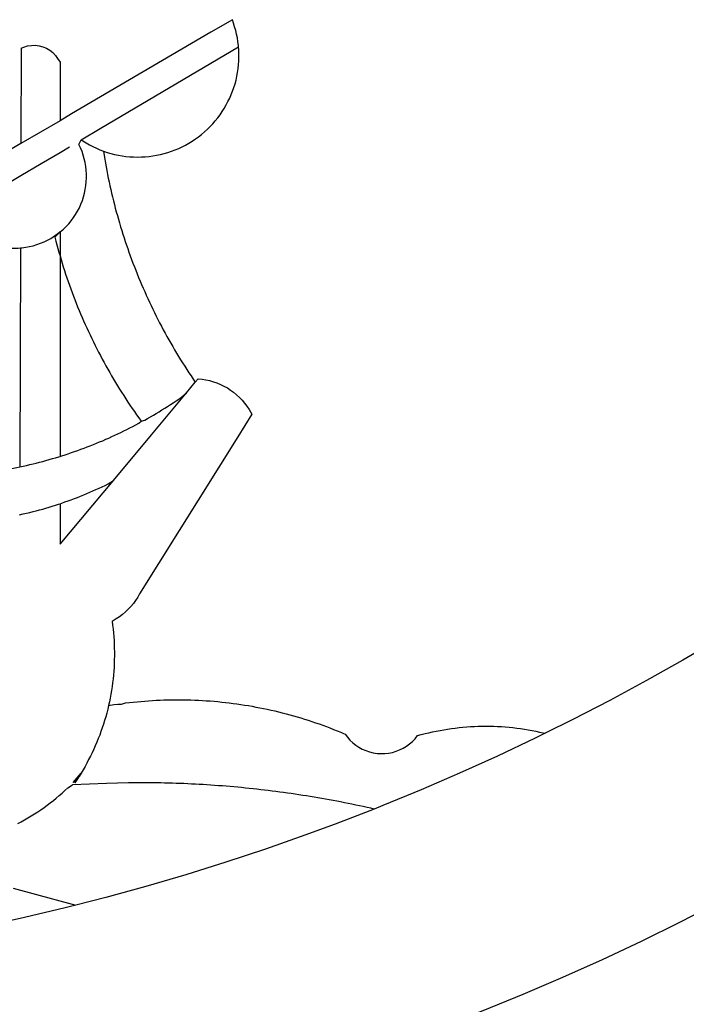
# Model space of a CAD drawing. Units: millimetres. Extents: x 184227 to 184415, y 1658949 to 1659223.
# Drawn here: x 184282 to 184284, y 1658991 to 1658992 of the extents above; entities that cross this region are included whole.
import ezdxf

# ---------------------------------------------------------------- set-up
doc = ezdxf.new("R2010")
doc.units = ezdxf.units.MM
doc.header["$LTSCALE"] = 5
doc.layers.add('BRAZAO', color=7, linetype='Continuous')
doc.layers.add('T-DIVIS-EXIS', color=7, linetype='Continuous')

# ---------------------------------------------------------------- blocks, each defined once
blk = doc.blocks.new('Logo_Prefeitura')
at = {"layer": 'BRAZAO'}
for points in [[(231.39, -868.02), (224.05, -871.79), (216.66, -875.43), (209.2, -878.94), (201.68, -882.31), (194.1, -885.56), (186.47, -888.67), (178.78, -891.65), (171.04, -894.5), (163.26, -897.21), (155.43, -899.78), (147.55, -902.21), (139.63, -904.51), (131.68, -906.67), (123.69, -908.69)], [(231.42, -817.87), (224.57, -821.89), (217.65, -825.78), (210.66, -829.55), (203.6, -833.2), (198.34, -835.81)], [(138.81, -699.93), (134.71, -702.33)], [(139.99, -705.09), (139.97, -704.86), (139.88, -704.13), (139.76, -703.41), (139.62, -702.69), (139.45, -701.97), (139.25, -701.27), (139.03, -700.57), (138.81, -699.93)], [(134.71, -702.33), (108.21, -717.87)], [(98.61, -705.36), (99.14, -705.13), (99.84, -704.92), (100.57, -704.81), (101.3, -704.8), (101.3, -704.8), (102.02, -704.89), (102.73, -705.08), (103.41, -705.37), (104.04, -705.74), (104.61, -706.2), (105.12, -706.73), (105.54, -707.33), (106, -707.99)], [(98.61, -705.36), (98.55, -723.53)], [(113.67, -720.67), (139.99, -705.09)], [(114.25, -724.94), (114.98, -725.19), (115.68, -725.4), (116.39, -725.58), (117.11, -725.73), (117.83, -725.86), (118.56, -725.95), (119.29, -726.03), (120.02, -726.07), (120.75, -726.08), (121.49, -726.07), (122.22, -726.03), (122.95, -725.96), (123.67, -725.87), (124.4, -725.74), (125.12, -725.59), (125.83, -725.41), (126.53, -725.21), (127.23, -724.98), (127.91, -724.72), (128.59, -724.44), (129.25, -724.13), (129.91, -723.79), (130.55, -723.43), (131.17, -723.05), (131.78, -722.64), (132.38, -722.21), (132.95, -721.76), (133.51, -721.29), (134.06, -720.79), (134.58, -720.28), (135.08, -719.74), (135.56, -719.19), (136.02, -718.62), (136.46, -718.03), (136.88, -717.43), (137.27, -716.81), (137.64, -716.17), (137.98, -715.53), (138.3, -714.87), (138.59, -714.19), (138.86, -713.51), (139.1, -712.82), (139.32, -712.12), (139.51, -711.41), (139.67, -710.69), (139.8, -709.97), (139.91, -709.25), (139.99, -708.52), (140.04, -707.79), (140.06, -707.05), (140.06, -706.32), (140.03, -705.59), (139.99, -705.09)], [(106, -707.99), (106, -719.17)], [(108.21, -717.87), (106, -719.17)], [(106, -719.17), (98.55, -723.53)], [(110.05, -722.81), (113.67, -720.67)], [(98.55, -723.53), (70.96, -739.71)], [(106, -740.3), (106.64, -739.82), (107.16, -739.31), (107.66, -738.77), (108.13, -738.2), (108.57, -737.61), (108.97, -737), (109.34, -736.37), (109.68, -735.72), (109.98, -735.05), (110.25, -734.37), (110.48, -733.67), (110.67, -732.96), (110.82, -732.24), (110.93, -731.52), (111.01, -730.79), (111.04, -730.06), (111.04, -729.32), (111, -728.59), (110.91, -727.86), (110.79, -727.14), (110.63, -726.42), (110.43, -725.72), (110.2, -725.02), (109.92, -724.34), (109.61, -723.68), (110.05, -722.81)], [(110.05, -722.81), (110.34, -723.01), (110.97, -723.4), (111.61, -723.76), (112.26, -724.09), (112.92, -724.41), (113.6, -724.69), (114.25, -724.94)], [(102.4, -727.33), (106, -725.21)], [(106, -725.21), (107.81, -724.13)], [(114.25, -724.94), (114.39, -725.77), (114.51, -726.5), (114.63, -727.22), (114.76, -727.94), (114.9, -728.66), (115.04, -729.38), (115.19, -730.1), (115.34, -730.82), (115.5, -731.53), (115.66, -732.25), (115.82, -732.96), (115.99, -733.68), (116.17, -734.39), (116.35, -735.1), (116.53, -735.81), (116.72, -736.52), (116.92, -737.22), (117.12, -737.93), (117.32, -738.63), (117.53, -739.34), (117.75, -740.04), (117.97, -740.74), (118.19, -741.44), (118.42, -742.13), (118.65, -742.83), (118.89, -743.52), (119.13, -744.21), (119.38, -744.9), (119.63, -745.59), (119.89, -746.28), (120.15, -746.97), (120.42, -747.65), (120.69, -748.33), (120.97, -749.01), (121.25, -749.69), (121.53, -750.36), (121.82, -751.04), (122.12, -751.71), (122.42, -752.38), (122.72, -753.04), (123.03, -753.71), (123.34, -754.37), (123.66, -755.03), (123.98, -755.69), (124.31, -756.35), (124.64, -757), (124.97, -757.66), (125.32, -758.31), (125.66, -758.95), (126.01, -759.6), (126.36, -760.24), (126.72, -760.88), (127.08, -761.52), (127.45, -762.15), (127.82, -762.79), (128.19, -763.42), (128.57, -764.05), (128.96, -764.67), (129.35, -765.29), (129.74, -765.91), (130.13, -766.53), (130.53, -767.14), (130.94, -767.75), (131.35, -768.36), (131.76, -768.97)], [(98.53, -729.62), (102.4, -727.33)], [(89.7, -734.84), (98.53, -729.62)], [(98.48, -743.38), (98.75, -743.36), (99.48, -743.27), (100.2, -743.14), (100.91, -742.97), (101.61, -742.76), (102.31, -742.51), (102.98, -742.23), (103.64, -741.91), (104.28, -741.56), (106, -740.3)], [(106, -740.3), (104.99, -741.36), (105.18, -742.07), (105.37, -742.78), (105.56, -743.49), (105.76, -744.2), (106, -744.9)], [(106, -740.3), (105.51, -740.75), (106, -740.3)], [(106, -740.3), (106, -744.9)], [(94.45, -743.23), (95.1, -743.24), (95.82, -743.34), (96.55, -743.4), (97.28, -743.43), (98.02, -743.42), (98.48, -743.38)], [(98.48, -743.38), (98.34, -785.06)], [(106, -744.9), (106.4, -746.3), (106.62, -747), (106.84, -747.7), (107.07, -748.4), (107.31, -749.09), (107.54, -749.78), (107.79, -750.48), (108.04, -751.17), (108.29, -751.85), (108.55, -752.54), (108.82, -753.22), (109.09, -753.91), (109.36, -754.59), (109.64, -755.27), (109.92, -755.94), (110.21, -756.62), (110.5, -757.29), (110.8, -757.96), (111.1, -758.63), (111.41, -759.29), (111.72, -759.96), (112.04, -760.62), (112.36, -761.28), (112.68, -761.94), (113.02, -762.59), (113.35, -763.24), (113.69, -763.89), (114.03, -764.54), (114.38, -765.19), (114.74, -765.83), (115.09, -766.47), (115.46, -767.11), (115.82, -767.74), (116.19, -768.37), (116.57, -769), (116.95, -769.63), (117.34, -770.26), (117.72, -770.88), (118.12, -771.5), (118.52, -772.11), (118.92, -772.73), (119.32, -773.34), (119.73, -773.94), (120.15, -774.55), (120.57, -775.15), (120.99, -775.75), (121.42, -776.34)], [(106, -744.9), (106, -783.07)], [(131.76, -768.97), (132.31, -768.32), (132.31, -768.32), (133.04, -768.39), (133.76, -768.5), (134.48, -768.65), (135.19, -768.85), (135.88, -769.09), (136.56, -769.37), (137.22, -769.69), (137.86, -770.05), (138.47, -770.44), (139.06, -770.88), (139.63, -771.35), (140.17, -771.85), (140.67, -772.38), (141.14, -772.94), (141.58, -773.53), (141.98, -774.14), (142.5, -775.07), (139.83, -779.35)], [(130.08, -770.99), (131.76, -768.97)], [(121.42, -776.34), (122.12, -776.17), (122.68, -775.86), (123.23, -775.55), (123.78, -775.23), (124.33, -774.9), (124.87, -774.58), (125.41, -774.24), (125.95, -773.91), (126.49, -773.57), (127.03, -773.22), (127.56, -772.88), (128.09, -772.53), (128.62, -772.17), (129.14, -771.81), (130.08, -770.99)], [(123.4, -778.99), (130.08, -770.99)], [(106, -783.07), (106.37, -782.96), (106.98, -782.76), (107.58, -782.56), (108.19, -782.36), (108.79, -782.15), (109.39, -781.94), (109.99, -781.73), (110.58, -781.5), (111.18, -781.28), (111.77, -781.05), (112.36, -780.82), (112.95, -780.58), (113.54, -780.33), (114.13, -780.09), (114.71, -779.83), (115.29, -779.58), (115.87, -779.32), (116.45, -779.05), (117.03, -778.79), (117.6, -778.51), (118.17, -778.23), (118.74, -777.95), (119.31, -777.67), (119.88, -777.38), (120.44, -777.08), (121, -776.78), (121.42, -776.34)], [(139.83, -779.35), (121.16, -809.25), (120.79, -809.89), (120.4, -810.5), (119.96, -811.09), (119.5, -811.66), (119, -812.19), (118.47, -812.7), (117.91, -813.18), (117.32, -813.62), (116.71, -814.03), (115.9, -814.49), (116, -815.22), (116.09, -815.95), (116.16, -816.68), (116.23, -817.41), (116.28, -818.14), (116.31, -818.87), (116.34, -819.61), (116.35, -820.34), (116.35, -821.07), (116.34, -821.81), (116.32, -822.54), (116.28, -823.27), (116.24, -824), (116.17, -824.73), (116.1, -825.46), (116.02, -826.19), (115.92, -826.92), (115.81, -827.64), (115.69, -828.37), (115.55, -829.09), (115.41, -829.81), (115.25, -830.5)], [(116.17, -787.64), (123.4, -778.99)], [(98.34, -785.06), (99, -784.93), (99.62, -784.79), (100.24, -784.65), (100.86, -784.5), (101.48, -784.35), (102.1, -784.19), (102.71, -784.02), (103.32, -783.86), (103.94, -783.69), (104.55, -783.51), (105.16, -783.33), (105.77, -783.15), (106, -783.07)], [(92.3, -786.13), (92.75, -786.06), (93.37, -785.97), (94, -785.87), (94.63, -785.77), (95.26, -785.67), (95.89, -785.55), (96.51, -785.44), (97.13, -785.32), (97.76, -785.19), (98.34, -785.06)], [(106, -799.82), (116.17, -787.64)], [(106, -792.09), (106.34, -791.97), (106.94, -791.76), (107.54, -791.55), (108.14, -791.33), (108.74, -791.11), (109.33, -790.88), (109.92, -790.64), (110.51, -790.41), (111.1, -790.16), (111.68, -789.91), (112.27, -789.66), (112.85, -789.4), (113.43, -789.13), (114, -788.86), (114.57, -788.59), (115.14, -788.31), (116.17, -787.64)], [(98.31, -794.18), (99, -794.04), (99.62, -793.9), (100.24, -793.75), (100.86, -793.6), (101.47, -793.44), (102.09, -793.27), (102.7, -793.1), (103.31, -792.93), (103.92, -792.75), (104.53, -792.56), (105.14, -792.37), (105.74, -792.17), (106, -792.09)], [(106, -792.09), (106, -799.82)], [(115.25, -830.5), (115.08, -831.24), (114.89, -831.95), (114.7, -832.65), (114.49, -833.36), (114.27, -834.06), (114.04, -834.75), (113.8, -835.45), (113.55, -836.13), (113.28, -836.82), (113.01, -837.5), (112.72, -838.17), (112.42, -838.84), (112.11, -839.51), (111.79, -840.17), (111.45, -840.82), (111.11, -841.47), (110.76, -842.11), (110.39, -842.74), (110.01, -843.37)], [(115.25, -830.5), (115.58, -830.45), (116.3, -830.33), (117.03, -830.23), (117.03, -830.23), (117.68, -830.28)], [(117.68, -830.28), (118.48, -830.03), (119.21, -829.95), (119.94, -829.87), (120.67, -829.79), (121.4, -829.72), (122.13, -829.66), (122.86, -829.61), (123.59, -829.56), (124.32, -829.52), (125.06, -829.49), (125.79, -829.46), (126.52, -829.44), (127.26, -829.43), (127.99, -829.42), (128.72, -829.42), (128.72, -829.42), (129.46, -829.42), (130.19, -829.44), (130.92, -829.46), (131.66, -829.48), (132.39, -829.51), (133.12, -829.55), (133.85, -829.6), (134.58, -829.65), (135.32, -829.71), (136.05, -829.78), (136.78, -829.85), (137.51, -829.93), (138.23, -830.01), (138.96, -830.11), (139.69, -830.2), (140.41, -830.31), (141.14, -830.42), (141.86, -830.54), (142.58, -830.66), (143.31, -830.8), (144.03, -830.93), (144.75, -831.08), (145.46, -831.23), (146.18, -831.39), (146.89, -831.55), (147.61, -831.72), (148.32, -831.9), (149.03, -832.08), (149.74, -832.27), (150.44, -832.47), (151.15, -832.67), (151.85, -832.88), (152.55, -833.1), (153.25, -833.32), (153.95, -833.54), (154.64, -833.78), (155.34, -834.02), (156.03, -834.27), (156.72, -834.52), (157.4, -834.78), (158.09, -835.05), (158.77, -835.32), (159.45, -835.59), (159.97, -835.82)], [(159.97, -835.82), (160.27, -835.94), (160.71, -836.53), (161.2, -837.08), (161.73, -837.59), (162.3, -838.05), (162.91, -838.45), (163.55, -838.8), (164.22, -839.1), (164.92, -839.33), (165.63, -839.51), (166.36, -839.62), (167.09, -839.67), (167.82, -839.65), (168.55, -839.58), (169.27, -839.43), (169.97, -839.23), (170.66, -838.97), (171.32, -838.65), (171.94, -838.27), (172.54, -837.84), (173.09, -837.36), (173.6, -836.83), (174.07, -836.25), (174.78, -836.05), (175.49, -835.87), (176.2, -835.7), (176.92, -835.53), (177.64, -835.38), (178.36, -835.24), (179.08, -835.12), (179.8, -835), (180.53, -834.89), (181.26, -834.8), (181.98, -834.71), (182.71, -834.64), (183.44, -834.58), (184.18, -834.53), (184.91, -834.49), (185.64, -834.46), (186.38, -834.45), (187.11, -834.44), (187.11, -834.44), (187.84, -834.45), (188.58, -834.47), (189.31, -834.5), (190.04, -834.54), (190.77, -834.59), (191.5, -834.65), (192.23, -834.73), (192.96, -834.81), (193.69, -834.91), (194.41, -835.02), (195.14, -835.14), (195.86, -835.27), (196.58, -835.41), (197.29, -835.56), (198.01, -835.73), (198.34, -835.81)], [(198.34, -835.81), (196.49, -836.73), (189.31, -840.13), (182.07, -843.4), (174.78, -846.55), (167.43, -849.57), (165.79, -850.22)], [(110.01, -843.37), (108.52, -845.15), (110.01, -843.37)], [(110.01, -843.37), (108.82, -845.22), (110.01, -843.37)], [(110.01, -843.37), (109.63, -844), (110.01, -843.37)], [(114.82, -845.39), (108.4, -845.64)], [(159.09, -848.81), (158.7, -848.74), (157.98, -848.61), (157.26, -848.47), (156.54, -848.34), (155.82, -848.22), (155.09, -848.09), (154.37, -847.97), (153.65, -847.85), (152.92, -847.73), (152.2, -847.62), (151.47, -847.51), (150.75, -847.4), (150.02, -847.29), (149.3, -847.19), (148.57, -847.09), (147.84, -846.99), (147.12, -846.89), (146.39, -846.8), (145.66, -846.71), (144.93, -846.62), (144.21, -846.54), (143.48, -846.46), (142.75, -846.38), (142.02, -846.3), (141.29, -846.23), (140.56, -846.15), (139.83, -846.08), (139.1, -846.02), (138.37, -845.95), (137.64, -845.89), (136.91, -845.83), (136.17, -845.78), (135.44, -845.72), (134.71, -845.67), (133.98, -845.63), (133.25, -845.58), (132.52, -845.54), (131.78, -845.5), (131.05, -845.46), (130.32, -845.43), (129.59, -845.39), (128.85, -845.37), (128.12, -845.34), (127.39, -845.32), (126.65, -845.29), (125.92, -845.28), (125.19, -845.26), (124.45, -845.25), (123.72, -845.23), (122.99, -845.23), (122.25, -845.22), (121.52, -845.22), (120.79, -845.22), (120.79, -845.22), (120.05, -845.22), (119.01, -845.23), (114.82, -845.39)], [(97.97, -852.98), (98.62, -852.64), (99.26, -852.29), (99.89, -851.92), (100.52, -851.55), (101.15, -851.16), (101.76, -850.76), (102.37, -850.35), (102.97, -849.93), (103.57, -849.5), (104.15, -849.06), (104.73, -848.6), (105.3, -848.14), (105.86, -847.67), (106.41, -847.18), (106.95, -846.69), (107.48, -846.19), (108.4, -845.64)], [(165.79, -850.22), (165.17, -850.07), (164.45, -849.92), (163.74, -849.76), (163.02, -849.61), (162.3, -849.46), (161.58, -849.31), (160.86, -849.16), (160.14, -849.02), (159.42, -848.88), (159.09, -848.81)], [(165.79, -850.22), (160.04, -852.47), (158.38, -853.08)], [(158.38, -853.08), (152.59, -855.23), (145.1, -857.86), (137.56, -860.36), (129.98, -862.73), (122.35, -864.96), (114.7, -867.07), (109, -868.53)], [(97.09, -865.32), (109, -868.53)], [(109, -868.53), (107, -869.04), (99.27, -870.87), (91.51, -872.57), (83.73, -874.13), (75.91, -875.56), (68.08, -876.85), (60.22, -878), (52.34, -879.02), (44.45, -879.9), (36.54, -880.64), (28.62, -881.24), (20.69, -881.7), (12.75, -882.03), (4.81, -882.21), (-3.13, -882.26), (-8.08, -882.2)]]:
    blk.add_lwpolyline(points, dxfattribs=at)

msp = doc.modelspace()

# ---------------------------------------------------------------- block references
at = {"layer": 'T-DIVIS-EXIS', "linetype": 'Continuous', "xscale": 0.009945506928488612, "yscale": 0.009945506928488612, "zscale": 0.00994550699641468}
msp.add_blockref('Logo_Prefeitura', (184281.273, 1658999.3366), dxfattribs=at)

doc.saveas('drawing.dxf')
